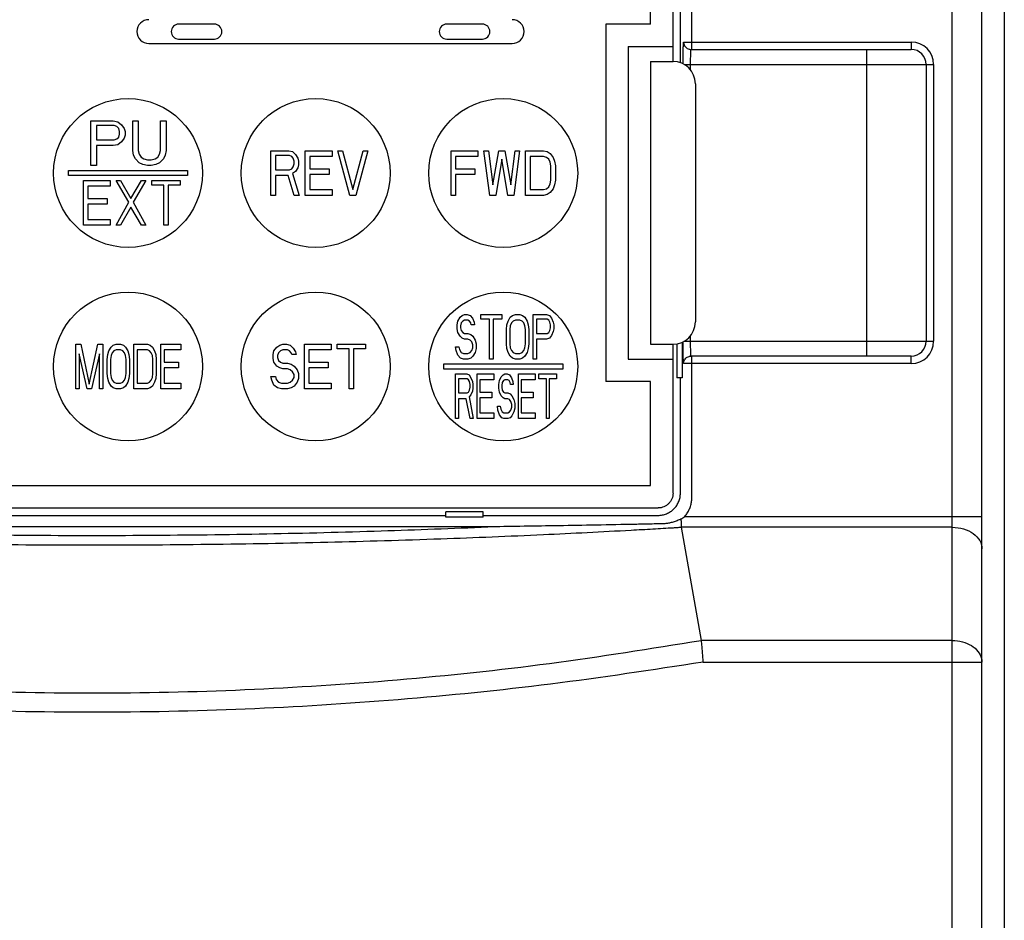
# Model space of a CAD drawing. Extents: x -447 to 9478, y -354 to 2351.
# Drawn here: x 892 to 958, y 1636 to 1697 of the extents above; entities that cross this region are included whole.
import ezdxf

# ---------------------------------------------------------------- set-up
doc = ezdxf.new("R2010")
doc.units = 0
doc.layers.add('カバー２', color=1, linetype='CONTINUOUS')
doc.layers.add('ﾓｰﾙﾄﾞOUT', color=2, linetype='CONTINUOUS')

msp = doc.modelspace()

# ---------------------------------------------------------------- linework, layer by layer
at = {"layer": 'カバー２'}
msp.add_line((958.2220054, 1726.2416454), (958.2220054, 1498.2416454), dxfattribs=at)
at = {"layer": 'ﾓｰﾙﾄﾞOUT', "color": 7, "linetype": 'Continuous'}
for p, q in [((954.7220054, 1577.7154347), (954.7220054, 1726.2416386)), ((936.5242348, 1662.4456719), (937.8675466, 1654.8335719)), ((954.7220054, 1662.4456719), (936.5242348, 1662.4456719)), ((937.9868995, 1653.3795456), (956.7220054, 1653.3795456))]:
    msp.add_line(p, q, dxfattribs=at)
at = {"layer": 'ﾓｰﾙﾄﾞOUT', "linetype": 'Continuous'}
for p, q in [((956.7220054, 1498.2416386), (956.7220054, 1726.2416386)), ((935.9720054, 1693.7416386), (935.9720054, 1712.7417909)), ((937.2426351, 1694.5416386), (937.2426351, 1713.0125728)), ((934.4720054, 1696.2416386), (934.4720054, 1705.7416386)), ((936.4720054, 1693.6524834), (936.4720054, 1702.4916386)), ((905.1720054, 1696.2416386), (902.7720054, 1696.2416386)), ((923.1720054, 1696.2416386), (920.7720054, 1696.2416386)), ((934.4720054, 1696.2416386), (931.4720054, 1696.2416386)), ((931.4720054, 1696.2416386), (931.4720054, 1672.2416386)), ((900.7720054, 1694.9416386), (925.1720054, 1694.9416386)), ((902.7720054, 1695.2416386), (905.1720054, 1695.2416386)), ((920.7720054, 1695.2416386), (923.1720054, 1695.2416386)), ((936.6816185, 1695.0416386), (951.9720054, 1695.0416386)), ((951.9720054, 1695.0416386), (951.9720054, 1694.5416386)), ((932.9720054, 1694.7416386), (935.9720054, 1694.7416386)), ((932.9720054, 1694.7416386), (932.9720054, 1673.7416386)), ((937.1795864, 1694.5416424), (951.9720054, 1694.5416386)), ((948.9720054, 1694.5416386), (948.9720054, 1673.9416386)), ((934.4720054, 1693.7416386), (935.9720054, 1693.7416386)), ((934.4720054, 1693.7416386), (934.4720054, 1674.7416386)), ((936.7200549, 1693.5416386), (953.4720054, 1693.5416386)), ((937.1553598, 1693.1621536), (937.1553598, 1693.5416386)), ((952.9720054, 1693.5416386), (952.9720054, 1674.9416386)), ((953.4720054, 1693.5416386), (953.4720054, 1674.9416386)), ((937.4720054, 1692.2416386), (937.4720054, 1676.2416386)), ((896.8720054, 1686.7416386), (896.8720054, 1689.7416386)), ((896.8720054, 1689.7416386), (898.3720054, 1689.7416386)), ((898.3720054, 1689.7416386), (898.6845055, 1689.6778088)), ((898.6845055, 1689.6778088), (898.9345054, 1689.4863194)), ((899.6845054, 1687.7629151), (899.6845054, 1689.7416386)), ((899.6845054, 1689.7416386), (900.0595054, 1689.7416386)), ((900.0595054, 1689.7416386), (900.0595054, 1687.7629151)), ((901.5595054, 1687.7629151), (901.5595054, 1689.7416386)), ((901.5595054, 1689.7416386), (901.9345054, 1689.7416386)), ((901.9345054, 1689.7416386), (901.9345054, 1687.7629151)), ((897.2470054, 1689.4224897), (897.2470054, 1688.4650428)), ((898.4345054, 1689.4224897), (897.2470054, 1689.4224897)), ((898.6220054, 1689.3586599), (898.4345054, 1689.4224897)), ((898.7470054, 1689.2310003), (898.6220054, 1689.3586599)), ((898.8095054, 1689.039511), (898.7470054, 1689.2310003)), ((898.7470054, 1688.6565321), (898.8095054, 1688.8480215)), ((898.8095054, 1688.8480215), (898.8095054, 1689.039511)), ((898.9345054, 1689.4863194), (899.1220054, 1689.2310003)), ((899.1220054, 1689.2310003), (899.1845054, 1689.039511)), ((899.1845054, 1689.039511), (899.1845054, 1688.7841917)), ((897.2470054, 1688.4650428), (898.4345054, 1688.4650428)), ((898.4345054, 1688.4650428), (898.6220054, 1688.5288726)), ((898.6220054, 1688.5288726), (898.7470054, 1688.6565321)), ((898.9345054, 1688.3373832), (898.6845055, 1688.1458939)), ((899.1220054, 1688.5927023), (898.9345054, 1688.3373832)), ((899.1845054, 1688.7841917), (899.1220054, 1688.5927023)), ((897.2470054, 1688.0820641), (897.2470054, 1686.7416386)), ((898.3720054, 1688.0820641), (897.2470054, 1688.0820641)), ((898.6845055, 1688.1458939), (898.3720054, 1688.0820641)), ((899.7470054, 1687.4437662), (899.6845054, 1687.7629151)), ((900.0595054, 1687.7629151), (900.1220055, 1687.507596)), ((901.4970053, 1687.507596), (901.5595054, 1687.7629151)), ((901.9345054, 1687.7629151), (901.8720053, 1687.4437662)), ((908.9720054, 1684.7416386), (908.9720054, 1687.7416386)), ((908.9720054, 1687.7416386), (910.1720054, 1687.7416386)), ((910.1720054, 1687.7416386), (910.4220055, 1687.6778088)), ((910.4220055, 1687.6778088), (910.6220054, 1687.4863194)), ((911.2720054, 1684.7416386), (911.2720054, 1687.7416386)), ((911.2720054, 1687.7416386), (913.0720055, 1687.7416386)), ((913.0720055, 1687.7416386), (913.0720055, 1687.3586599)), ((914.2720052, 1684.7416386), (913.4720054, 1687.7416386)), ((913.4720054, 1687.7416386), (913.7720054, 1687.7416386)), ((913.7720054, 1687.7416386), (914.4720056, 1685.1246173)), ((914.4720056, 1685.1246173), (915.1720052, 1687.7416386)), ((915.4720052, 1687.7416386), (914.6720054, 1684.7416386)), ((915.1720052, 1687.7416386), (915.4720052, 1687.7416386)), ((921.0720054, 1684.7416386), (921.0720054, 1687.7416386)), ((921.0720054, 1687.7416386), (922.8720054, 1687.7416386)), ((922.8720054, 1687.7416386), (922.8720054, 1687.3586599)), ((923.6720055, 1684.7416386), (923.2720055, 1687.7416386)), ((923.2720055, 1687.7416386), (923.5720053, 1687.7416386)), ((923.5720053, 1687.7416386), (923.8720053, 1685.4437662)), ((923.8720053, 1685.4437662), (924.2720055, 1687.7416386)), ((924.2720055, 1687.7416386), (924.6720054, 1687.7416386)), ((924.6720054, 1687.7416386), (925.0720053, 1685.4437662)), ((925.0720053, 1685.4437662), (925.3720053, 1687.7416386)), ((925.6720053, 1687.7416386), (925.2720054, 1684.7416386)), ((925.3720053, 1687.7416386), (925.6720053, 1687.7416386)), ((926.0720052, 1684.7416386), (926.0720052, 1687.7416386)), ((926.0720052, 1687.7416386), (927.2720052, 1687.7416386)), ((927.2720052, 1687.7416386), (927.5220054, 1687.6778088)), ((927.5220054, 1687.6778088), (927.7220052, 1687.5501492)), ((927.7220052, 1687.5501492), (927.9220056, 1687.2948301)), ((899.8720054, 1687.1884471), (899.7470054, 1687.4437662)), ((900.1220055, 1686.9331279), (899.8720054, 1687.1884471)), ((900.1220055, 1687.507596), (900.2470054, 1687.3161067)), ((900.3720053, 1686.8054683), (900.1220055, 1686.9331279)), ((900.2470054, 1687.3161067), (900.4345054, 1687.1884471)), ((900.4345054, 1687.1884471), (900.6845055, 1687.1246173)), ((900.6845055, 1687.1246173), (900.9345053, 1687.1246173)), ((900.9345053, 1687.1246173), (901.1845054, 1687.1884471)), ((901.1845054, 1687.1884471), (901.3720054, 1687.3161067)), ((901.4970053, 1686.9331279), (901.2470055, 1686.8054683)), ((901.3720054, 1687.3161067), (901.4970053, 1687.507596)), ((901.7470054, 1687.1884471), (901.4970053, 1686.9331279)), ((901.8720053, 1687.4437662), (901.7470054, 1687.1884471)), ((909.2720054, 1687.4224897), (909.2720054, 1686.4650428)), ((910.2220054, 1687.4224897), (909.2720054, 1687.4224897)), ((910.3720054, 1687.3586599), (910.2220054, 1687.4224897)), ((910.4720054, 1687.2310003), (910.3720054, 1687.3586599)), ((910.5220054, 1687.039511), (910.4720054, 1687.2310003)), ((910.5220054, 1686.8480215), (910.5220054, 1687.039511)), ((910.6220054, 1687.4863194), (910.7720054, 1687.2310003)), ((910.7720054, 1687.2310003), (910.8220054, 1687.039511)), ((910.8220054, 1687.039511), (910.8220054, 1686.7841917)), ((911.5720055, 1687.3586599), (911.5720055, 1686.5288726)), ((913.0720055, 1687.3586599), (911.5720055, 1687.3586599)), ((921.3720054, 1687.3586599), (921.3720054, 1686.5288726)), ((922.8720054, 1687.3586599), (921.3720054, 1687.3586599)), ((924.4720053, 1687.1671705), (924.0720054, 1684.7416386)), ((924.8720055, 1684.7416386), (924.4720053, 1687.1671705)), ((926.3720052, 1687.3586599), (926.3720052, 1685.1246173)), ((927.2720052, 1687.3586599), (926.3720052, 1687.3586599)), ((927.4720056, 1687.2948301), (927.2720052, 1687.3586599)), ((927.6220056, 1687.1671705), (927.4720056, 1687.2948301)), ((927.7220052, 1686.975681), (927.6220056, 1687.1671705)), ((927.7720056, 1686.7203619), (927.7220052, 1686.975681)), ((927.9220056, 1687.2948301), (928.0220052, 1687.039511)), ((928.0220052, 1687.039511), (928.0720056, 1686.7203619)), ((895.3720054, 1686.0666386), (895.3720054, 1686.4166386)), ((895.3720054, 1686.4166386), (903.3720054, 1686.4166386)), ((897.2470054, 1686.7416386), (896.8720054, 1686.7416386)), ((900.6845055, 1686.7416386), (900.3720053, 1686.8054683)), ((900.9345053, 1686.7416386), (900.6845055, 1686.7416386)), ((901.2470055, 1686.8054683), (900.9345053, 1686.7416386)), ((903.3720054, 1686.4166386), (903.3720054, 1686.0666386)), ((909.2720054, 1686.4650428), (910.2220054, 1686.4650428)), ((910.2220054, 1686.4650428), (910.3720054, 1686.5288726)), ((910.3720054, 1686.5288726), (910.4720054, 1686.6565321)), ((910.6220054, 1686.3373832), (910.4220055, 1686.2097237)), ((910.4220055, 1686.2097237), (910.8720055, 1684.7416386)), ((910.4720054, 1686.6565321), (910.5220054, 1686.8480215)), ((910.7720054, 1686.5927023), (910.6220054, 1686.3373832)), ((910.8220054, 1686.7841917), (910.7720054, 1686.5927023)), ((911.5720055, 1686.5288726), (912.8720054, 1686.5288726)), ((912.8720054, 1686.5288726), (912.8720054, 1686.1458939)), ((921.3720054, 1686.5288726), (922.6720055, 1686.5288726)), ((922.6720055, 1686.5288726), (922.6720055, 1686.1458939)), ((927.7720056, 1685.7629151), (927.7720056, 1686.7203619)), ((928.0720056, 1686.7203619), (928.0720056, 1685.7629151)), ((903.3720054, 1686.0666386), (895.3720054, 1686.0666386)), ((896.3720054, 1685.7416386), (898.1720054, 1685.7416386)), ((896.3720054, 1682.7416386), (896.3720054, 1685.7416386)), ((898.1720054, 1685.7416386), (898.1720054, 1685.3586599)), ((898.5720055, 1685.7416386), (898.8720053, 1685.7416386)), ((899.4220055, 1684.2735534), (898.5720055, 1685.7416386)), ((898.8720053, 1685.7416386), (899.5720055, 1684.5288726)), ((899.5720055, 1684.5288726), (900.2720054, 1685.7416386)), ((900.5720054, 1685.7416386), (899.7220055, 1684.2735534)), ((900.2720054, 1685.7416386), (900.5720054, 1685.7416386)), ((900.9720053, 1685.4224897), (900.9720053, 1685.7416386)), ((900.9720053, 1685.7416386), (902.8720052, 1685.7416386)), ((902.8720052, 1685.7416386), (902.8720052, 1685.4224897)), ((909.2720054, 1686.0820641), (909.2720054, 1684.7416386)), ((910.1220054, 1686.0820641), (909.2720054, 1686.0820641)), ((910.5220054, 1684.7416386), (910.1220054, 1686.0820641)), ((911.5720055, 1686.1458939), (911.5720055, 1685.1246173)), ((912.8720054, 1686.1458939), (911.5720055, 1686.1458939)), ((921.3720054, 1686.1458939), (921.3720054, 1684.7416386)), ((922.6720055, 1686.1458939), (921.3720054, 1686.1458939)), ((927.7220052, 1685.507596), (927.7720056, 1685.7629151)), ((928.0720056, 1685.7629151), (928.0220052, 1685.4437662)), ((898.1720054, 1685.3586599), (896.6720054, 1685.3586599)), ((896.6720054, 1685.3586599), (896.6720054, 1684.5288726)), ((901.7720054, 1685.4224897), (900.9720053, 1685.4224897)), ((901.7720054, 1682.7416386), (901.7720054, 1685.4224897)), ((902.8720052, 1685.4224897), (902.0720054, 1685.4224897)), ((902.0720054, 1685.4224897), (902.0720054, 1682.7416386)), ((911.5720055, 1685.1246173), (913.0720055, 1685.1246173)), ((913.0720055, 1685.1246173), (913.0720055, 1684.7416386)), ((926.3720052, 1685.1246173), (927.2720052, 1685.1246173)), ((927.2720052, 1685.1246173), (927.4720056, 1685.1884471)), ((927.4720056, 1685.1884471), (927.6220056, 1685.3161067)), ((927.7220052, 1684.9331279), (927.5220054, 1684.8054683)), ((927.6220056, 1685.3161067), (927.7220052, 1685.507596)), ((927.9220056, 1685.1884471), (927.7220052, 1684.9331279)), ((928.0220052, 1685.4437662), (927.9220056, 1685.1884471)), ((896.6720054, 1684.5288726), (897.9720055, 1684.5288726)), ((897.9720055, 1684.5288726), (897.9720055, 1684.1458939)), ((898.5720055, 1682.7416386), (899.4220055, 1684.2735534)), ((899.7220055, 1684.2735534), (900.5720054, 1682.7416386)), ((909.2720054, 1684.7416386), (908.9720054, 1684.7416386)), ((910.8720055, 1684.7416386), (910.5220054, 1684.7416386)), ((913.0720055, 1684.7416386), (911.2720054, 1684.7416386)), ((914.6720054, 1684.7416386), (914.2720052, 1684.7416386)), ((921.3720054, 1684.7416386), (921.0720054, 1684.7416386)), ((924.0720054, 1684.7416386), (923.6720055, 1684.7416386)), ((925.2720054, 1684.7416386), (924.8720055, 1684.7416386)), ((927.2720052, 1684.7416386), (926.0720052, 1684.7416386)), ((927.5220054, 1684.8054683), (927.2720052, 1684.7416386)), ((896.6720054, 1684.1458939), (896.6720054, 1683.1246173)), ((897.9720055, 1684.1458939), (896.6720054, 1684.1458939)), ((899.5720055, 1683.9544045), (898.8720053, 1682.7416386)), ((900.2720054, 1682.7416386), (899.5720055, 1683.9544045)), ((896.6720054, 1683.1246173), (898.1720054, 1683.1246173)), ((898.1720054, 1683.1246173), (898.1720054, 1682.7416386)), ((898.1720054, 1682.7416386), (896.3720054, 1682.7416386)), ((898.8720053, 1682.7416386), (898.5720055, 1682.7416386)), ((900.5720054, 1682.7416386), (900.2720054, 1682.7416386)), ((902.0720054, 1682.7416386), (901.7720054, 1682.7416386)), ((921.4845054, 1676.039511), (921.5220054, 1676.2948301)), ((921.5220054, 1676.2948301), (921.6720054, 1676.5501492)), ((921.6720054, 1676.5501492), (921.8220054, 1676.6778088)), ((921.8595054, 1676.2948301), (921.7470054, 1676.1671705)), ((921.8220054, 1676.6778088), (921.9720054, 1676.7416386)), ((921.9720054, 1676.3586599), (921.8595054, 1676.2948301)), ((921.9720054, 1676.7416386), (922.1595054, 1676.7416386)), ((922.1970054, 1676.3586599), (921.9720054, 1676.3586599)), ((922.1595054, 1676.7416386), (922.3470055, 1676.6778088)), ((922.3095054, 1676.2948301), (922.1970054, 1676.3586599)), ((922.3845054, 1676.1671705), (922.3095054, 1676.2948301)), ((922.3470055, 1676.6778088), (922.4970054, 1676.4863194)), ((922.4970054, 1676.4863194), (922.6095054, 1676.2310003)), ((923.0595054, 1676.7416386), (924.4845053, 1676.7416386)), ((923.0595054, 1676.4224897), (923.0595054, 1676.7416386)), ((923.6595055, 1676.4224897), (923.0595054, 1676.4224897)), ((923.6595055, 1673.7416386), (923.6595055, 1676.4224897)), ((924.4845053, 1676.4224897), (923.8845055, 1676.4224897)), ((923.8845055, 1676.4224897), (923.8845055, 1673.7416386)), ((924.4845053, 1676.7416386), (924.4845053, 1676.4224897)), ((924.8220053, 1676.039511), (924.8970055, 1676.2948301)), ((924.8970055, 1676.2948301), (925.0470056, 1676.5501492)), ((925.0470056, 1676.5501492), (925.1970054, 1676.6778088)), ((925.2345053, 1676.2948301), (925.1220053, 1676.1671705)), ((925.1970054, 1676.6778088), (925.3845056, 1676.7416386)), ((925.3845056, 1676.3586599), (925.2345053, 1676.2948301)), ((925.3845056, 1676.7416386), (925.6845053, 1676.7416386)), ((925.6845053, 1676.3586599), (925.3845056, 1676.3586599)), ((925.6845053, 1676.7416386), (925.8720054, 1676.6778088)), ((925.8345056, 1676.2948301), (925.6845053, 1676.3586599)), ((925.9470056, 1676.1671705), (925.8345056, 1676.2948301)), ((925.8720054, 1676.6778088), (926.0220053, 1676.5501492)), ((926.0220053, 1676.5501492), (926.1720056, 1676.2948301)), ((926.1720056, 1676.2948301), (926.2470053, 1676.039511)), ((926.5845053, 1676.7416386), (927.4845053, 1676.7416386)), ((926.5845053, 1673.7416386), (926.5845053, 1676.7416386)), ((926.8095053, 1676.4224897), (926.8095053, 1675.4650428)), ((927.5220056, 1676.4224897), (926.8095053, 1676.4224897)), ((927.4845053, 1676.7416386), (927.6720054, 1676.6778088)), ((927.6345056, 1676.3586599), (927.5220056, 1676.4224897)), ((927.7095053, 1676.2310003), (927.6345056, 1676.3586599)), ((927.6720054, 1676.6778088), (927.8220053, 1676.4863194)), ((927.8220053, 1676.4863194), (927.9345053, 1676.2310003)), ((921.4845054, 1675.7841917), (921.4845054, 1676.039511)), ((921.5220054, 1675.5288726), (921.4845054, 1675.7841917)), ((921.7470054, 1676.1671705), (921.7095054, 1675.975681)), ((921.7095054, 1675.975681), (921.7095054, 1675.8480215)), ((921.7095054, 1675.8480215), (921.7470054, 1675.6565321)), ((921.7470054, 1675.6565321), (921.8595054, 1675.5288726)), ((922.4220054, 1676.039511), (922.3845054, 1676.1671705)), ((922.6470054, 1676.039511), (922.4220054, 1676.039511)), ((922.6095054, 1676.2310003), (922.6470054, 1676.039511)), ((924.7845055, 1675.7203619), (924.8220053, 1676.039511)), ((924.7845055, 1674.7629151), (924.7845055, 1675.7203619)), ((925.0470056, 1675.975681), (925.0095053, 1675.7203619)), ((925.0095053, 1675.7203619), (925.0095053, 1674.7629151)), ((925.1220053, 1676.1671705), (925.0470056, 1675.975681)), ((926.0220053, 1675.975681), (925.9470056, 1676.1671705)), ((926.0595056, 1675.7203619), (926.0220053, 1675.975681)), ((926.0595056, 1674.7629151), (926.0595056, 1675.7203619)), ((926.2470053, 1676.039511), (926.2845056, 1675.7203619)), ((926.2845056, 1675.7203619), (926.2845056, 1674.7629151)), ((927.6345056, 1675.5288726), (927.7095053, 1675.6565321)), ((927.7470056, 1676.039511), (927.7095053, 1676.2310003)), ((927.7095053, 1675.6565321), (927.7470056, 1675.8480215)), ((927.7470056, 1675.8480215), (927.7470056, 1676.039511)), ((927.9345053, 1676.2310003), (927.9720056, 1676.039511)), ((927.9720056, 1675.7841917), (927.9345053, 1675.5927023)), ((927.9720056, 1676.039511), (927.9720056, 1675.7841917)), ((921.6720054, 1675.2735534), (921.5220054, 1675.5288726)), ((921.8220054, 1675.1458939), (921.6720054, 1675.2735534)), ((921.9720054, 1675.0820641), (921.8220054, 1675.1458939)), ((921.8595054, 1675.5288726), (921.9720054, 1675.4650428)), ((921.9720054, 1675.4650428), (922.1970054, 1675.4650428)), ((922.1970054, 1675.0820641), (921.9720054, 1675.0820641)), ((922.1970054, 1675.4650428), (922.3845054, 1675.401213)), ((922.3470055, 1675.0182343), (922.1970054, 1675.0820641)), ((922.4595055, 1674.8905748), (922.3470055, 1675.0182343)), ((922.3845054, 1675.401213), (922.5345054, 1675.2735534)), ((922.5345054, 1675.2735534), (922.6845055, 1675.0182343)), ((922.6845055, 1675.0182343), (922.7595054, 1674.7629151)), ((926.8095053, 1675.4650428), (927.5220056, 1675.4650428)), ((927.4845053, 1675.0820641), (926.8095053, 1675.0820641)), ((926.8095053, 1675.0820641), (926.8095053, 1673.7416386)), ((927.6720054, 1675.1458939), (927.4845053, 1675.0820641)), ((927.5220056, 1675.4650428), (927.6345056, 1675.5288726)), ((927.8220053, 1675.3373832), (927.6720054, 1675.1458939)), ((927.9345053, 1675.5927023), (927.8220053, 1675.3373832)), ((937.1553598, 1674.9416386), (937.1553598, 1675.3211235)), ((895.8720054, 1674.7416386), (896.2095054, 1674.7416386)), ((895.8720054, 1671.7416386), (895.8720054, 1674.7416386)), ((896.2095054, 1674.7416386), (896.7720054, 1672.0607875)), ((896.7720054, 1672.0607875), (897.3345054, 1674.7416386)), ((897.3345054, 1674.7416386), (897.6720054, 1674.7416386)), ((897.6720054, 1674.7416386), (897.6720054, 1671.7416386)), ((898.0095054, 1674.039511), (898.0845053, 1674.2948301)), ((898.0845053, 1674.2948301), (898.2345054, 1674.5501492)), ((898.2345054, 1674.5501492), (898.3845055, 1674.6778088)), ((898.4220053, 1674.2948301), (898.3095053, 1674.1671705)), ((898.3845055, 1674.6778088), (898.5720054, 1674.7416386)), ((898.5720054, 1674.3586599), (898.4220053, 1674.2948301)), ((898.5720054, 1674.7416386), (898.8720053, 1674.7416386)), ((898.8720053, 1674.3586599), (898.5720054, 1674.3586599)), ((898.8720053, 1674.7416386), (899.0595055, 1674.6778088)), ((899.0220054, 1674.2948301), (898.8720053, 1674.3586599)), ((899.1345054, 1674.1671705), (899.0220054, 1674.2948301)), ((899.0595055, 1674.6778088), (899.2095053, 1674.5501492)), ((899.2095053, 1674.5501492), (899.3595054, 1674.2948301)), ((899.3595054, 1674.2948301), (899.4345053, 1674.039511)), ((899.7720056, 1674.7416386), (900.6720056, 1674.7416386)), ((899.7720056, 1671.7416386), (899.7720056, 1674.7416386)), ((900.6720056, 1674.3586599), (899.9970056, 1674.3586599)), ((899.9970056, 1674.3586599), (899.9970056, 1672.1246173)), ((900.6720056, 1674.7416386), (900.8595053, 1674.6778088)), ((900.8220054, 1674.2948301), (900.6720056, 1674.3586599)), ((900.9345054, 1674.1671705), (900.8220054, 1674.2948301)), ((900.8595053, 1674.6778088), (901.0095056, 1674.5501492)), ((901.0095056, 1674.5501492), (901.1595054, 1674.2948301)), ((901.1595054, 1674.2948301), (901.2345056, 1674.039511)), ((901.5720056, 1674.7416386), (902.9220056, 1674.7416386)), ((901.5720056, 1671.7416386), (901.5720056, 1674.7416386)), ((901.7970056, 1674.3586599), (901.7970056, 1673.5288726)), ((902.9220056, 1674.3586599), (901.7970056, 1674.3586599)), ((902.9220056, 1674.7416386), (902.9220056, 1674.3586599)), ((909.1220054, 1674.039511), (909.1720054, 1674.2948301)), ((909.1720054, 1674.2948301), (909.3720054, 1674.5501492)), ((909.3720054, 1674.5501492), (909.5720054, 1674.6778088)), ((909.6220054, 1674.2948301), (909.4720054, 1674.1671705)), ((909.5720054, 1674.6778088), (909.7720054, 1674.7416386)), ((909.7720054, 1674.3586599), (909.6220054, 1674.2948301)), ((909.7720054, 1674.7416386), (910.0220054, 1674.7416386)), ((910.0720054, 1674.3586599), (909.7720054, 1674.3586599)), ((910.0220054, 1674.7416386), (910.2720055, 1674.6778088)), ((910.2220054, 1674.2948301), (910.0720054, 1674.3586599)), ((910.3220054, 1674.1671705), (910.2220054, 1674.2948301)), ((910.2720055, 1674.6778088), (910.4720054, 1674.4863194)), ((910.4720054, 1674.4863194), (910.6220054, 1674.2310003)), ((911.2220054, 1674.7416386), (913.0220054, 1674.7416386)), ((911.2220054, 1671.7416386), (911.2220054, 1674.7416386)), ((911.5220054, 1674.3586599), (911.5220054, 1673.5288726)), ((913.0220054, 1674.3586599), (911.5220054, 1674.3586599)), ((913.0220054, 1674.7416386), (913.0220054, 1674.3586599)), ((913.4220053, 1674.7416386), (915.3220052, 1674.7416386)), ((913.4220053, 1674.4224897), (913.4220053, 1674.7416386)), ((914.2220054, 1674.4224897), (913.4220053, 1674.4224897)), ((914.2220054, 1671.7416386), (914.2220054, 1674.4224897)), ((915.3220052, 1674.4224897), (914.5220054, 1674.4224897)), ((914.5220054, 1674.4224897), (914.5220054, 1671.7416386)), ((915.3220052, 1674.7416386), (915.3220052, 1674.4224897)), ((921.4095054, 1674.3161067), (921.3720054, 1674.5714258)), ((921.3720054, 1674.5714258), (921.5970054, 1674.5714258)), ((921.5220054, 1673.9969577), (921.4095054, 1674.3161067)), ((921.5970054, 1674.5714258), (921.6345054, 1674.3799364)), ((921.6345054, 1674.3799364), (921.7470054, 1674.1884471)), ((922.3470055, 1674.1884471), (922.4595055, 1674.3161067)), ((922.5345054, 1674.6990853), (922.4595055, 1674.8905748)), ((922.4595055, 1674.3161067), (922.5345054, 1674.507596)), ((922.5345054, 1674.507596), (922.5345054, 1674.6990853)), ((922.7595054, 1674.4437662), (922.6845055, 1674.1884471)), ((922.7595054, 1674.7629151), (922.7595054, 1674.4437662)), ((924.8220053, 1674.4437662), (924.7845055, 1674.7629151)), ((924.8970055, 1674.1884471), (924.8220053, 1674.4437662)), ((925.0095053, 1674.7629151), (925.0470056, 1674.507596)), ((925.0470056, 1674.507596), (925.1220053, 1674.3161067)), ((925.1220053, 1674.3161067), (925.2345053, 1674.1884471)), ((925.8345056, 1674.1884471), (925.9470056, 1674.3161067)), ((925.9470056, 1674.3161067), (926.0220053, 1674.507596)), ((926.0220053, 1674.507596), (926.0595056, 1674.7629151)), ((926.2470053, 1674.4437662), (926.1720056, 1674.1884471)), ((926.2845056, 1674.7629151), (926.2470053, 1674.4437662)), ((934.4720054, 1674.7416386), (935.9720054, 1674.7416386)), ((935.9720054, 1664.7414862), (935.9720054, 1674.7416386)), ((936.2220054, 1674.7652953), (936.2220054, 1672.4916386)), ((936.5963615, 1674.8807693), (936.5963615, 1672.4916386)), ((936.7200549, 1674.9416386), (953.4720054, 1674.9416386)), ((896.6220054, 1671.7416386), (896.0970054, 1674.1033408)), ((896.0970054, 1674.1033408), (896.0970054, 1671.7416386)), ((897.4470054, 1674.1033408), (896.9220054, 1671.7416386)), ((897.4470054, 1671.7416386), (897.4470054, 1674.1033408)), ((897.9720053, 1673.7203619), (898.0095054, 1674.039511)), ((897.9720053, 1672.7629151), (897.9720053, 1673.7203619)), ((898.2345054, 1673.975681), (898.1970053, 1673.7203619)), ((898.1970053, 1673.7203619), (898.1970053, 1672.7629151)), ((898.3095053, 1674.1671705), (898.2345054, 1673.975681)), ((899.2095053, 1673.975681), (899.1345054, 1674.1671705)), ((899.2470054, 1673.7203619), (899.2095053, 1673.975681)), ((899.2470054, 1672.7629151), (899.2470054, 1673.7203619)), ((899.4345053, 1674.039511), (899.4720054, 1673.7203619)), ((899.4720054, 1673.7203619), (899.4720054, 1672.7629151)), ((901.0095056, 1673.975681), (900.9345054, 1674.1671705)), ((901.0470054, 1673.7203619), (901.0095056, 1673.975681)), ((901.0470054, 1672.7629151), (901.0470054, 1673.7203619)), ((901.2345056, 1674.039511), (901.2720054, 1673.7203619)), ((901.2720054, 1673.7203619), (901.2720054, 1672.7629151)), ((909.1220054, 1673.7841917), (909.1220054, 1674.039511)), ((909.1720054, 1673.5288726), (909.1220054, 1673.7841917)), ((909.4720054, 1674.1671705), (909.4220054, 1673.975681)), ((909.4220054, 1673.975681), (909.4220054, 1673.8480215)), ((909.4220054, 1673.8480215), (909.4720054, 1673.6565321)), ((909.4720054, 1673.6565321), (909.6220054, 1673.5288726)), ((910.3720054, 1674.039511), (910.3220054, 1674.1671705)), ((910.6720054, 1674.039511), (910.3720054, 1674.039511)), ((910.6220054, 1674.2310003), (910.6720054, 1674.039511)), ((921.7095054, 1673.8054683), (921.5220054, 1673.9969577)), ((921.8970054, 1673.7416386), (921.7095054, 1673.8054683)), ((921.7470054, 1674.1884471), (921.8970054, 1674.1246173)), ((921.8970054, 1674.1246173), (922.1970054, 1674.1246173)), ((922.1970054, 1673.7416386), (921.8970054, 1673.7416386)), ((922.1970054, 1674.1246173), (922.3470055, 1674.1884471)), ((922.3845054, 1673.8054683), (922.1970054, 1673.7416386)), ((922.5345054, 1673.9331279), (922.3845054, 1673.8054683)), ((922.6845055, 1674.1884471), (922.5345054, 1673.9331279)), ((923.8845055, 1673.7416386), (923.6595055, 1673.7416386)), ((925.0470056, 1673.9331279), (924.8970055, 1674.1884471)), ((925.1970054, 1673.8054683), (925.0470056, 1673.9331279)), ((925.3845056, 1673.7416386), (925.1970054, 1673.8054683)), ((925.2345053, 1674.1884471), (925.3845056, 1674.1246173)), ((925.3845056, 1674.1246173), (925.6845053, 1674.1246173)), ((925.6845053, 1673.7416386), (925.3845056, 1673.7416386)), ((925.6845053, 1674.1246173), (925.8345056, 1674.1884471)), ((925.8720054, 1673.8054683), (925.6845053, 1673.7416386)), ((926.0220053, 1673.9331279), (925.8720054, 1673.8054683)), ((926.1720056, 1674.1884471), (926.0220053, 1673.9331279)), ((926.8095053, 1673.7416386), (926.5845053, 1673.7416386)), ((932.9720054, 1673.7416386), (935.9720054, 1673.7416386)), ((951.9720054, 1673.9416386), (937.1795493, 1673.9416346)), ((937.2426351, 1664.4707043), (937.2426351, 1673.9416386)), ((951.9720054, 1673.4416386), (951.9720054, 1673.9416386)), ((901.7970056, 1673.5288726), (902.7720053, 1673.5288726)), ((902.7720053, 1673.1458939), (901.7970056, 1673.1458939)), ((901.7970056, 1673.1458939), (901.7970056, 1672.1246173)), ((902.7720053, 1673.5288726), (902.7720053, 1673.1458939)), ((909.3720054, 1673.2735534), (909.1720054, 1673.5288726)), ((909.5720054, 1673.1458939), (909.3720054, 1673.2735534)), ((909.7720054, 1673.0820641), (909.5720054, 1673.1458939)), ((909.6220054, 1673.5288726), (909.7720054, 1673.4650428)), ((909.7720054, 1673.4650428), (910.0720054, 1673.4650428)), ((910.0720054, 1673.0820641), (909.7720054, 1673.0820641)), ((910.0720054, 1673.4650428), (910.3220054, 1673.401213)), ((910.2720055, 1673.0182343), (910.0720054, 1673.0820641)), ((910.4220055, 1672.8905748), (910.2720055, 1673.0182343)), ((910.3220054, 1673.401213), (910.5220054, 1673.2735534)), ((910.5220054, 1673.2735534), (910.7220055, 1673.0182343)), ((910.7220055, 1673.0182343), (910.8220054, 1672.7629151)), ((911.5220054, 1673.5288726), (912.8220053, 1673.5288726)), ((911.5220054, 1673.1458939), (911.5220054, 1672.1246173)), ((912.8220053, 1673.1458939), (911.5220054, 1673.1458939)), ((912.8220053, 1673.5288726), (912.8220053, 1673.1458939)), ((920.5720054, 1673.4166386), (928.5720054, 1673.4166386)), ((920.5720054, 1673.0666386), (920.5720054, 1673.4166386)), ((928.5720054, 1673.0666386), (920.5720054, 1673.0666386)), ((928.5720054, 1673.4166386), (928.5720054, 1673.0666386)), ((951.9720054, 1673.4416386), (936.6816185, 1673.4416386)), ((898.0095054, 1672.4437662), (897.9720053, 1672.7629151)), ((898.0845053, 1672.1884471), (898.0095054, 1672.4437662)), ((898.1970053, 1672.7629151), (898.2345054, 1672.507596)), ((898.2345054, 1672.507596), (898.3095053, 1672.3161067)), ((898.3095053, 1672.3161067), (898.4220053, 1672.1884471)), ((899.0220054, 1672.1884471), (899.1345054, 1672.3161067)), ((899.1345054, 1672.3161067), (899.2095053, 1672.507596)), ((899.2095053, 1672.507596), (899.2470054, 1672.7629151)), ((899.4345053, 1672.4437662), (899.3595054, 1672.1884471)), ((899.4720054, 1672.7629151), (899.4345053, 1672.4437662)), ((900.8220054, 1672.1884471), (900.9345054, 1672.3161067)), ((900.9345054, 1672.3161067), (901.0095056, 1672.507596)), ((901.0095056, 1672.507596), (901.0470054, 1672.7629151)), ((901.2345056, 1672.4437662), (901.1595054, 1672.1884471)), ((901.2720054, 1672.7629151), (901.2345056, 1672.4437662)), ((909.0220054, 1672.3161067), (908.9720054, 1672.5714258)), ((908.9720054, 1672.5714258), (909.2720054, 1672.5714258)), ((909.1720054, 1671.9969577), (909.0220054, 1672.3161067)), ((909.2720054, 1672.5714258), (909.3220054, 1672.3799364)), ((909.3220054, 1672.3799364), (909.4720054, 1672.1884471)), ((910.2720055, 1672.1884471), (910.4220055, 1672.3161067)), ((910.5220054, 1672.6990853), (910.4220055, 1672.8905748)), ((910.4220055, 1672.3161067), (910.5220054, 1672.507596)), ((910.5220054, 1672.507596), (910.5220054, 1672.6990853)), ((910.8220054, 1672.4437662), (910.7220055, 1672.1884471)), ((910.8220054, 1672.7629151), (910.8220054, 1672.4437662)), ((921.3720054, 1669.7416386), (921.3720054, 1672.7416386)), ((921.3720054, 1672.7416386), (922.1220054, 1672.7416386)), ((921.5595054, 1672.4224897), (921.5595054, 1671.4650428)), ((922.1532554, 1672.4224897), (921.5595054, 1672.4224897)), ((922.1220054, 1672.7416386), (922.2782554, 1672.6778088)), ((922.2470054, 1672.3586599), (922.1532554, 1672.4224897)), ((922.3095054, 1672.2310003), (922.2470054, 1672.3586599)), ((922.2782554, 1672.6778088), (922.4032554, 1672.4863194)), ((922.4032554, 1672.4863194), (922.4970054, 1672.2310003)), ((922.8095054, 1672.7416386), (923.9345055, 1672.7416386)), ((922.8095054, 1669.7416386), (922.8095054, 1672.7416386)), ((923.9345055, 1672.3586599), (922.9970055, 1672.3586599)), ((922.9970055, 1672.3586599), (922.9970055, 1671.5288726)), ((923.9345055, 1672.7416386), (923.9345055, 1672.3586599)), ((924.3095055, 1672.2948301), (924.4345055, 1672.5501492)), ((924.4345055, 1672.5501492), (924.5595054, 1672.6778088)), ((924.5595054, 1672.6778088), (924.6845053, 1672.7416386)), ((924.6845053, 1672.3586599), (924.5907553, 1672.2948301)), ((924.6845053, 1672.7416386), (924.8407554, 1672.7416386)), ((924.8720053, 1672.3586599), (924.6845053, 1672.3586599)), ((924.8407554, 1672.7416386), (924.9970055, 1672.6778088)), ((924.9657553, 1672.2948301), (924.8720053, 1672.3586599)), ((924.9970055, 1672.6778088), (925.1220054, 1672.4863194)), ((925.1220054, 1672.4863194), (925.2157554, 1672.2310003)), ((925.5907554, 1669.7416386), (925.5907554, 1672.7416386)), ((925.5907554, 1672.7416386), (926.7157554, 1672.7416386)), ((925.7782554, 1672.3586599), (925.7782554, 1671.5288726)), ((926.7157554, 1672.3586599), (925.7782554, 1672.3586599)), ((926.7157554, 1672.7416386), (926.7157554, 1672.3586599)), ((926.9657555, 1672.4224897), (926.9657555, 1672.7416386)), ((926.9657555, 1672.7416386), (928.1532557, 1672.7416386)), ((927.4657554, 1672.4224897), (926.9657555, 1672.4224897)), ((927.4657554, 1669.7416386), (927.4657554, 1672.4224897)), ((927.6532554, 1672.4224897), (927.6532554, 1669.7416386)), ((928.1532557, 1672.4224897), (927.6532554, 1672.4224897)), ((928.1532557, 1672.7416386), (928.1532557, 1672.4224897)), ((936.5963615, 1672.4916386), (936.2220054, 1672.4916386)), ((936.4720054, 1664.7414101), (936.4720054, 1672.4916386)), ((896.0970054, 1671.7416386), (895.8720054, 1671.7416386)), ((896.9220054, 1671.7416386), (896.6220054, 1671.7416386)), ((897.6720054, 1671.7416386), (897.4470054, 1671.7416386)), ((898.2345054, 1671.9331279), (898.0845053, 1672.1884471)), ((898.3845055, 1671.8054683), (898.2345054, 1671.9331279)), ((898.5720054, 1671.7416386), (898.3845055, 1671.8054683)), ((898.4220053, 1672.1884471), (898.5720054, 1672.1246173)), ((898.5720054, 1672.1246173), (898.8720053, 1672.1246173)), ((898.8720053, 1671.7416386), (898.5720054, 1671.7416386)), ((898.8720053, 1672.1246173), (899.0220054, 1672.1884471)), ((899.0595055, 1671.8054683), (898.8720053, 1671.7416386)), ((899.2095053, 1671.9331279), (899.0595055, 1671.8054683)), ((899.3595054, 1672.1884471), (899.2095053, 1671.9331279)), ((900.6720056, 1671.7416386), (899.7720056, 1671.7416386)), ((899.9970056, 1672.1246173), (900.6720056, 1672.1246173)), ((900.6720056, 1672.1246173), (900.8220054, 1672.1884471)), ((900.8595053, 1671.8054683), (900.6720056, 1671.7416386)), ((901.0095056, 1671.9331279), (900.8595053, 1671.8054683)), ((901.1595054, 1672.1884471), (901.0095056, 1671.9331279)), ((902.9220056, 1671.7416386), (901.5720056, 1671.7416386)), ((901.7970056, 1672.1246173), (902.9220056, 1672.1246173)), ((902.9220056, 1672.1246173), (902.9220056, 1671.7416386)), ((909.4220054, 1671.8054683), (909.1720054, 1671.9969577)), ((909.6720054, 1671.7416386), (909.4220054, 1671.8054683)), ((909.4720054, 1672.1884471), (909.6720054, 1672.1246173)), ((909.6720054, 1672.1246173), (910.0720054, 1672.1246173)), ((910.0720054, 1671.7416386), (909.6720054, 1671.7416386)), ((910.0720054, 1672.1246173), (910.2720055, 1672.1884471)), ((910.3220054, 1671.8054683), (910.0720054, 1671.7416386)), ((910.5220054, 1671.9331279), (910.3220054, 1671.8054683)), ((910.7220055, 1672.1884471), (910.5220054, 1671.9331279)), ((913.0220054, 1671.7416386), (911.2220054, 1671.7416386)), ((911.5220054, 1672.1246173), (913.0220054, 1672.1246173)), ((913.0220054, 1672.1246173), (913.0220054, 1671.7416386)), ((914.5220054, 1671.7416386), (914.2220054, 1671.7416386)), ((922.2470054, 1671.5288726), (922.3095054, 1671.6565321)), ((922.3407554, 1672.039511), (922.3095054, 1672.2310003)), ((922.3095054, 1671.6565321), (922.3407554, 1671.8480215)), ((922.3407554, 1671.8480215), (922.3407554, 1672.039511)), ((922.4970054, 1672.2310003), (922.5282554, 1672.039511)), ((922.5282554, 1671.7841917), (922.4970054, 1671.5927023)), ((922.5282554, 1672.039511), (922.5282554, 1671.7841917)), ((924.2782554, 1672.039511), (924.3095055, 1672.2948301)), ((924.2782554, 1671.7841917), (924.2782554, 1672.039511)), ((924.3095055, 1671.5288726), (924.2782554, 1671.7841917)), ((924.4970053, 1672.1671705), (924.4657554, 1671.975681)), ((924.4657554, 1671.975681), (924.4657554, 1671.8480215)), ((924.4657554, 1671.8480215), (924.4970053, 1671.6565321)), ((924.5907553, 1672.2948301), (924.4970053, 1672.1671705)), ((924.4970053, 1671.6565321), (924.5907553, 1671.5288726)), ((925.0282554, 1672.1671705), (924.9657553, 1672.2948301)), ((925.0595053, 1672.039511), (925.0282554, 1672.1671705)), ((925.2470053, 1672.039511), (925.0595053, 1672.039511)), ((925.2157554, 1672.2310003), (925.2470053, 1672.039511)), ((934.4720054, 1672.2416386), (931.4720054, 1672.2416386)), ((934.4720054, 1665.2416386), (934.4720054, 1672.2416386)), ((921.5595054, 1671.4650428), (922.1532554, 1671.4650428)), ((921.5595054, 1671.0820641), (921.5595054, 1669.7416386)), ((922.0907554, 1671.0820641), (921.5595054, 1671.0820641)), ((922.3407554, 1669.7416386), (922.0907554, 1671.0820641)), ((922.1532554, 1671.4650428), (922.2470054, 1671.5288726)), ((922.4032554, 1671.3373832), (922.2782554, 1671.2097237)), ((922.2782554, 1671.2097237), (922.5595054, 1669.7416386)), ((922.4970054, 1671.5927023), (922.4032554, 1671.3373832)), ((922.9970055, 1671.5288726), (923.8095054, 1671.5288726)), ((923.8095054, 1671.1458939), (922.9970055, 1671.1458939)), ((922.9970055, 1671.1458939), (922.9970055, 1670.1246173)), ((923.8095054, 1671.5288726), (923.8095054, 1671.1458939)), ((924.4345055, 1671.2735534), (924.3095055, 1671.5288726)), ((924.5595054, 1671.1458939), (924.4345055, 1671.2735534)), ((924.6845053, 1671.0820641), (924.5595054, 1671.1458939)), ((924.5907553, 1671.5288726), (924.6845053, 1671.4650428)), ((924.6845053, 1671.4650428), (924.8720053, 1671.4650428)), ((924.8720053, 1671.0820641), (924.6845053, 1671.0820641)), ((924.8720053, 1671.4650428), (925.0282554, 1671.401213)), ((924.9970055, 1671.0182343), (924.8720053, 1671.0820641)), ((925.0907555, 1670.8905748), (924.9970055, 1671.0182343)), ((925.0282554, 1671.401213), (925.1532553, 1671.2735534)), ((925.1532553, 1671.2735534), (925.2782555, 1671.0182343)), ((925.2782555, 1671.0182343), (925.3407553, 1670.7629151)), ((925.7782554, 1671.5288726), (926.5907555, 1671.5288726)), ((925.7782554, 1671.1458939), (925.7782554, 1670.1246173)), ((926.5907555, 1671.1458939), (925.7782554, 1671.1458939)), ((926.5907555, 1671.5288726), (926.5907555, 1671.1458939)), ((924.2157555, 1670.3161067), (924.1845054, 1670.5714258)), ((924.1845054, 1670.5714258), (924.3720054, 1670.5714258)), ((924.3720054, 1670.5714258), (924.4032553, 1670.3799364)), ((924.4032553, 1670.3799364), (924.4970053, 1670.1884471)), ((925.1532553, 1670.6990853), (925.0907555, 1670.8905748)), ((925.0907555, 1670.3161067), (925.1532553, 1670.507596)), ((925.1532553, 1670.507596), (925.1532553, 1670.6990853)), ((925.3407553, 1670.4437662), (925.2782555, 1670.1884471)), ((925.3407553, 1670.7629151), (925.3407553, 1670.4437662)), ((921.5595054, 1669.7416386), (921.3720054, 1669.7416386)), ((922.5595054, 1669.7416386), (922.3407554, 1669.7416386)), ((923.9345055, 1669.7416386), (922.8095054, 1669.7416386)), ((922.9970055, 1670.1246173), (923.9345055, 1670.1246173)), ((923.9345055, 1670.1246173), (923.9345055, 1669.7416386)), ((924.3095055, 1669.9969577), (924.2157555, 1670.3161067)), ((924.4657554, 1669.8054683), (924.3095055, 1669.9969577)), ((924.6220055, 1669.7416386), (924.4657554, 1669.8054683)), ((924.4970053, 1670.1884471), (924.6220055, 1670.1246173)), ((924.6220055, 1670.1246173), (924.8720053, 1670.1246173)), ((924.8720053, 1669.7416386), (924.6220055, 1669.7416386)), ((924.8720053, 1670.1246173), (924.9970055, 1670.1884471)), ((925.0282554, 1669.8054683), (924.8720053, 1669.7416386)), ((924.9970055, 1670.1884471), (925.0907555, 1670.3161067)), ((925.1532553, 1669.9331279), (925.0282554, 1669.8054683)), ((925.2782555, 1670.1884471), (925.1532553, 1669.9331279)), ((926.7157554, 1669.7416386), (925.5907554, 1669.7416386)), ((925.7782554, 1670.1246173), (926.7157554, 1670.1246173)), ((926.7157554, 1670.1246173), (926.7157554, 1669.7416386)), ((927.6532554, 1669.7416386), (927.4657554, 1669.7416386)), ((865.9720054, 1665.2416386), (934.4720054, 1665.2416386)), ((860.9397324, 1663.7416386), (934.9721577, 1663.7416386)), ((873.2220054, 1663.2416386), (920.7220054, 1663.2416386)), ((920.7220054, 1663.1172825), (920.7220054, 1663.4916386)), ((923.2220054, 1663.4916386), (920.7220054, 1663.4916386)), ((923.2220054, 1663.1172825), (920.7220054, 1663.1172825)), ((923.2220054, 1663.1172825), (923.2220054, 1663.4916386)), ((923.2220054, 1663.2416386), (934.9722339, 1663.2416386)), ((936.7641669, 1663.172685), (956.7220054, 1663.172685)), ((923.5267262, 1662.4710089), (870.4172847, 1662.4710089)), ((954.7220054, 1654.8335719), (937.8675466, 1654.8335719))]:
    msp.add_line(p, q, dxfattribs=at)
at = {"layer": 'ﾓｰﾙﾄﾞOUT', "color": 7, "linetype": 'Continuous'}
msp.add_lwpolyline([(954.7220054, 1662.4456719), (954.9180394, 1662.4386704), (955.1121854, 1662.4177333), (955.3025739, 1662.3830622), (955.4873712, 1662.3349911), (955.6647976, 1662.2739828), (955.8331445, 1662.2006249), (955.9907906, 1662.1156239), (956.1362177, 1662.0197984), (956.2680252, 1661.9140711), (956.3849437, 1661.7994604), (956.4858472, 1661.6770698), (956.569764, 1661.5480783), (956.6358858, 1661.4137279), (956.6835758, 1661.2753126), (956.7123748, 1661.1341654), (956.7220054, 1660.9916456)], dxfattribs=at)
at = {"layer": 'ﾓｰﾙﾄﾞOUT', "linetype": 'Continuous'}
msp.add_lwpolyline([(954.7220054, 1654.8335719), (954.8963169, 1654.8280389), (955.0693018, 1654.811482), (955.2396435, 1654.7840271), (955.4060457, 1654.7458834), (955.5672419, 1654.6973409), (955.7220054, 1654.6387693), (955.8691583, 1654.5706142), (956.0075806, 1654.4933943), (956.136219, 1654.4076974), (956.2540943, 1654.3141757), (956.3603095, 1654.2135408), (956.4540562, 1654.1065587), (956.534621, 1653.9940436), (956.6013907, 1653.8768519), (956.6538571, 1653.7558753), (956.6916209, 1653.6320346), (956.7143948, 1653.5062723), (956.7220054, 1653.3795456)], dxfattribs=at)
for centre in [(899.3720054, 1686.2416386), (911.9720054, 1686.2416386), (924.5720054, 1686.2416386), (899.3720054, 1673.2416386), (911.9720054, 1673.2416386), (924.5720054, 1673.2416386)]:
    msp.add_circle(centre, 5, dxfattribs=at)
for centre, radius, start, end in [((900.7720054, 1695.7416386), 0.8, 90, 270), ((902.7720054, 1695.7416386), 0.5, 90, 270), ((905.1720054, 1695.7416386), 0.5, 270, 90), ((920.7720054, 1695.7416386), 0.5, 90, 270), ((923.1720054, 1695.7416386), 0.5, 270, 90), ((925.1720054, 1695.7416386), 0.8, 270, 90), ((951.9720054, 1693.5416386), 1.4999968, 0, 90), ((951.9720054, 1693.5416386), 1, 0, 90), ((935.9720054, 1692.2416386), 1.5, 0, 90), ((935.9720054, 1676.2416386), 1.5, 270, 0), ((951.9720054, 1674.9416386), 1, 270, 0), ((951.9720054, 1674.9416386), 1.4999968, 270, 0)]:
    msp.add_arc(centre, radius, start, end, dxfattribs=at)
for points, knots in [([(936.655441, 1693.5734258), (936.6555276, 1693.6490073), (936.6557111, 1693.8093582), (936.656842, 1694.0492983), (936.6587466, 1694.2849204), (936.6612, 1694.4971115), (936.6645738, 1694.6797392), (936.6673757, 1694.8282929), (936.6729557, 1694.9375632), (936.6735214, 1695.0049977), (936.679997, 1695.0343008), (936.6816185, 1695.0416386)], [0, 0, 0, 0, 0.2267450086, 0.4810529876, 0.7198229347, 0.9336459893, 1.1176262728, 1.2679127405, 1.3790714326, 1.4464720477, 1.468987657, 1.468987657, 1.468987657, 1.468987657]), ([(936.6816185, 1695.0416386), (936.6849344, 1694.9980049), (936.691566, 1694.9107386), (936.7440336, 1694.7887886), (936.8238666, 1694.6839496), (936.9287465, 1694.6039346), (937.0303508, 1694.5606986), (937.0947833, 1694.5496259), (937.116291, 1694.5459298)], [0, 0, 0, 0, 0.1305258536, 0.26104913464, 0.39156795993, 0.52208163998, 0.65259086402, 0.71798350872, 0.71798350872, 0.71798350872, 0.71798350872]), ([(937.1553598, 1693.5416386), (937.1554344, 1693.5990621), (937.1555825, 1693.7129814), (937.1567658, 1693.879956), (937.1586671, 1694.0370135), (937.1611248, 1694.1784882), (937.1644829, 1694.300227), (937.1673252, 1694.3993885), (937.1728125, 1694.4720797), (937.173544, 1694.5175595), (937.1799172, 1694.5367504), (937.1815405, 1694.5416386)], [0, 0, 0, 0, 0.172270928, 0.3417582204, 0.5009280115, 0.643494833, 0.7661853726, 0.866443646, 0.9406550944, 0.9857435124, 1.0011528774, 1.0011528774, 1.0011528774, 1.0011528774]), ([(936.6816185, 1673.4416386), (936.6799822, 1673.4491063), (936.6734799, 1673.4787805), (936.6729028, 1673.5467267), (936.6673457, 1673.6563438), (936.6645402, 1673.8050891), (936.6611724, 1673.9880972), (936.6587214, 1674.2008362), (936.6568261, 1674.4366451), (936.6557074, 1674.6756886), (936.6555262, 1674.8350192), (936.6554411, 1674.9098511)], [0, 0, 0, 0, 0.0229059445, 0.091020758, 0.2026246247, 0.3527761573, 0.5370283422, 0.7518528505, 0.9909933334, 1.244489601, 1.4689856396, 1.4689856396, 1.4689856396, 1.4689856396]), ([(937.1725925, 1674.0018713), (937.1711101, 1674.0266371), (937.1676339, 1674.0847119), (937.1643332, 1674.1837824), (937.1611461, 1674.3057812), (937.158633, 1674.4475785), (937.1567567, 1674.6047784), (937.1555787, 1674.7712693), (937.155433, 1674.8846209), (937.1553598, 1674.9416386)], [0, 0, 0, 0, 0.07442780088, 0.17452989477, 0.29735027366, 0.44055389805, 0.59998146942, 0.76898294472, 0.94003589724, 0.94003589724, 0.94003589724, 0.94003589724]), ([(936.6816185, 1673.4416386), (936.6849344, 1673.4852722), (936.691566, 1673.5725387), (936.7440337, 1673.6944887), (936.8238667, 1673.7993277), (936.9287466, 1673.8793426), (937.0303509, 1673.9225785), (937.0947833, 1673.9336512), (937.1162911, 1673.9373473)], [0, 0, 0, 0, 0.13052598601, 0.26104934366, 0.39156818572, 0.52208182698, 0.65259096916, 0.71798356384, 0.71798356384, 0.71798356384, 0.71798356384]), ([(937.1815405, 1673.9416386), (937.1799101, 1673.946599), (937.1735317, 1673.9660049), (937.1729933, 1673.9865659), (937.1725925, 1674.0018713)], [0, 0, 0, 0, 0.015621754246, 0.061114866395, 0.061114866395, 0.061114866395, 0.061114866395]), ([(935.9720054, 1664.7414862), (935.9682853, 1664.6760458), (935.9608451, 1664.5451651), (935.901401, 1664.356389), (935.8090024, 1664.1823961), (935.6837002, 1664.0299434), (935.5312474, 1663.9046413), (935.3572547, 1663.8122428), (935.1684787, 1663.7527988), (935.0375981, 1663.7453587), (934.9721577, 1663.7416386)], [0, 0, 0, 0, 0.1960070872, 0.392013942, 0.588021434, 0.7840287551, 0.9800359871, 1.1760432674, 1.3720499166, 1.5680569089, 1.5680569089, 1.5680569089, 1.5680569089]), ([(934.9722339, 1663.2416386), (935.0704082, 1663.2472202), (935.2667419, 1663.2583827), (935.5499128, 1663.3475593), (935.8108866, 1663.4861564), (936.0395465, 1663.6740974), (936.2274876, 1663.9027573), (936.3660847, 1664.1637312), (936.4552613, 1664.4469021), (936.4664238, 1664.6432358), (936.4720054, 1664.7414101)], [0, 0, 0, 0, 0.2940515299, 0.588058343, 0.8820601681, 1.1760426817, 1.4700251952, 1.7640270202, 2.0580338334, 2.3520853633, 2.3520853633, 2.3520853633, 2.3520853633]), ([(936.7641669, 1663.172685), (936.822408, 1663.2469009), (936.9393416, 1663.3959078), (937.0728616, 1663.6484535), (937.1707273, 1663.9156778), (937.231435, 1664.191931), (937.2389265, 1664.378396), (937.2426351, 1664.4707043)], [0, 0, 0, 0, 0.2825686968, 0.5673272325, 0.8524133279, 1.1346806118, 1.4114068049, 1.4114068049, 1.4114068049, 1.4114068049]), ([(936.506463, 1663.0043957), (936.5522911, 1663.0304634), (936.6416429, 1663.0812882), (936.7240338, 1663.1427477), (936.7641669, 1663.172685)], [0, 0, 0, 0, 0.15799628815, 0.30804876061, 0.30804876061, 0.30804876061, 0.30804876061]), ([(870.4172847, 1662.4710089), (872.7308969, 1662.3786357), (877.5375625, 1662.1867251), (884.9611076, 1662.0006933), (892.7440543, 1661.8960104), (900.6926127, 1661.8924568), (908.590014, 1661.9925131), (916.1976242, 1662.179115), (921.1435349, 1662.3760943), (923.5267262, 1662.4710089)], [0, 0, 0, 0, 6.9462929535, 14.4313321842, 22.2768024453, 30.2967622364, 38.2762357035, 45.9704022817, 53.125563469, 53.125563469, 53.125563469, 53.125563469]), ([(933.1358899, 1662.6338191), (932.2492791, 1662.6169119), (930.5365201, 1662.5842504), (928.0533222, 1662.5412065), (925.7368816, 1662.5035666), (924.2465957, 1662.4816132), (923.5267262, 1662.4710089)], [0, 0, 0, 0, 2.6603157643, 5.1392102552, 7.4507098909, 9.6105525538, 9.6105525538, 9.6105525538, 9.6105525538]), ([(935.2322892, 1662.6757474), (934.8865096, 1662.6686936), (934.1877157, 1662.6544384), (933.4889109, 1662.6407262), (933.1358911, 1662.6337991)], [0, 0, 0, 0, 1.0375544801, 2.0968177396, 2.0968177396, 2.0968177396, 2.0968177396]), ([(935.9772446, 1662.7876953), (935.8940247, 1662.7661566), (935.7302053, 1662.7237574), (935.4805275, 1662.6870938), (935.3148301, 1662.6795132), (935.2322898, 1662.6757369)], [0, 0, 0, 0, 0.25776307318, 0.50740994817, 0.75520491194, 0.75520491194, 0.75520491194, 0.75520491194]), ([(936.506381, 1663.0070258), (936.4240268, 1662.9641152), (936.2540805, 1662.8755646), (936.0714025, 1662.8175736), (935.9772483, 1662.7876845)], [0, 0, 0, 0, 0.27803219815, 0.57374819459, 0.57374819459, 0.57374819459, 0.57374819459]), ([(936.506463, 1663.0043957), (936.5081391, 1662.9529101), (936.5114114, 1662.8523958), (936.5161006, 1662.7066651), (936.5206252, 1662.571918), (936.5230765, 1662.4861847), (936.5242348, 1662.4456719)], [0, 0, 0, 0, 0.15453868497, 0.30170245919, 0.43741878271, 0.55900684282, 0.55900684282, 0.55900684282, 0.55900684282]), ([(937.8684017, 1654.8230144), (934.4733299, 1654.2776349), (927.6969019, 1653.189079), (917.4674241, 1652.110569), (907.2263554, 1651.4424111), (896.9721707, 1651.2243988), (886.7180396, 1651.4423958), (876.4770727, 1652.1105292), (866.2474805, 1653.1890265), (859.4708872, 1654.2776039), (856.0756093, 1654.823014)], [0, 0, 0, 0, 10.314215125, 20.5867621335, 30.844250191, 41.0952740438, 51.3462763373, 61.6036025346, 71.8760240656, 82.1908638697, 82.1908638697, 82.1908638697, 82.1908638697])]:
    msp.add_open_spline(points, degree=3, knots=knots, dxfattribs=at)
for points in [[(937.116291, 1694.5459298), (937.1373895, 1694.5445007), (937.158488, 1694.5430716), (937.1795864, 1694.5416424)], [(937.1162911, 1673.9373473), (937.1373771, 1673.9387764), (937.1584632, 1673.9402055), (937.1795493, 1673.9416345)], [(937.8684007, 1654.8230279), (937.868116, 1654.8265426), (937.8678313, 1654.8300572), (937.8675466, 1654.8335719)]]:
    msp.add_open_spline(points, degree=3, dxfattribs=at)
at = {"layer": 'ﾓｰﾙﾄﾞOUT', "color": 7, "linetype": 'Continuous'}
for points, knots in [([(933.1583973, 1662.2541431), (933.6475407, 1662.2814392), (934.5951574, 1662.3343198), (935.5425935, 1662.3903434), (936.0009794, 1662.4174486)], [0, 0, 0, 0, 1.4697120571, 2.8472709364, 2.8472709364, 2.8472709364, 2.8472709364]), ([(936.0009782, 1662.4174685), (936.0882394, 1662.4226507), (936.262479, 1662.4329983), (936.4367028, 1662.4436097), (936.5236732, 1662.4489069)], [0, 0, 0, 0, 0.26224497694, 0.52363967516, 0.52363967516, 0.52363967516, 0.52363967516]), ([(860.7856219, 1662.2542836), (862.7211863, 1662.1524099), (866.88193, 1661.9334192), (873.4943788, 1661.6651381), (880.7809803, 1661.4424244), (888.5474657, 1661.2962399), (896.5962451, 1661.2416733), (904.7109046, 1661.2872776), (912.6492008, 1661.4291366), (920.1485998, 1661.6537164), (926.9369073, 1661.927099), (931.1938789, 1662.1509656), (933.1583894, 1662.2542758)], [0, 0, 0, 0, 5.8146924356, 12.4994257366, 19.853164051, 27.6843315977, 35.8024238272, 43.9994547778, 52.0280758943, 59.6204858628, 66.5073257541, 72.4089612203, 72.4089612203, 72.4089612203, 72.4089612203]), ([(937.8684007, 1654.8230279), (937.8767213, 1654.7208064), (937.8946071, 1654.5010725), (937.9230405, 1654.1533076), (937.9528005, 1653.7742619), (937.9751406, 1653.5129045), (937.9865398, 1653.3795456)], [0, 0, 0, 0, 0.3076788032, 0.6613816853, 1.0467760024, 1.4483104752, 1.4483104752, 1.4483104752, 1.4483104752]), ([(937.9868995, 1653.3795456), (934.5790228, 1652.8603911), (927.7771247, 1651.8241928), (917.51767, 1650.7942026), (907.2502197, 1650.1554956), (896.9720171, 1649.9468695), (886.6938628, 1650.155494), (876.4265323, 1650.7941882), (866.1670391, 1651.8241756), (859.3650534, 1652.8603744), (855.9570247, 1653.3795456)], [0, 0, 0, 0, 10.3401813244, 20.6383225034, 30.9203075958, 41.195248711, 51.4701718429, 61.7520123484, 72.0499549529, 82.3905945746, 82.3905945746, 82.3905945746, 82.3905945746])]:
    msp.add_open_spline(points, degree=3, knots=knots, dxfattribs=at)

doc.saveas('drawing.dxf')
